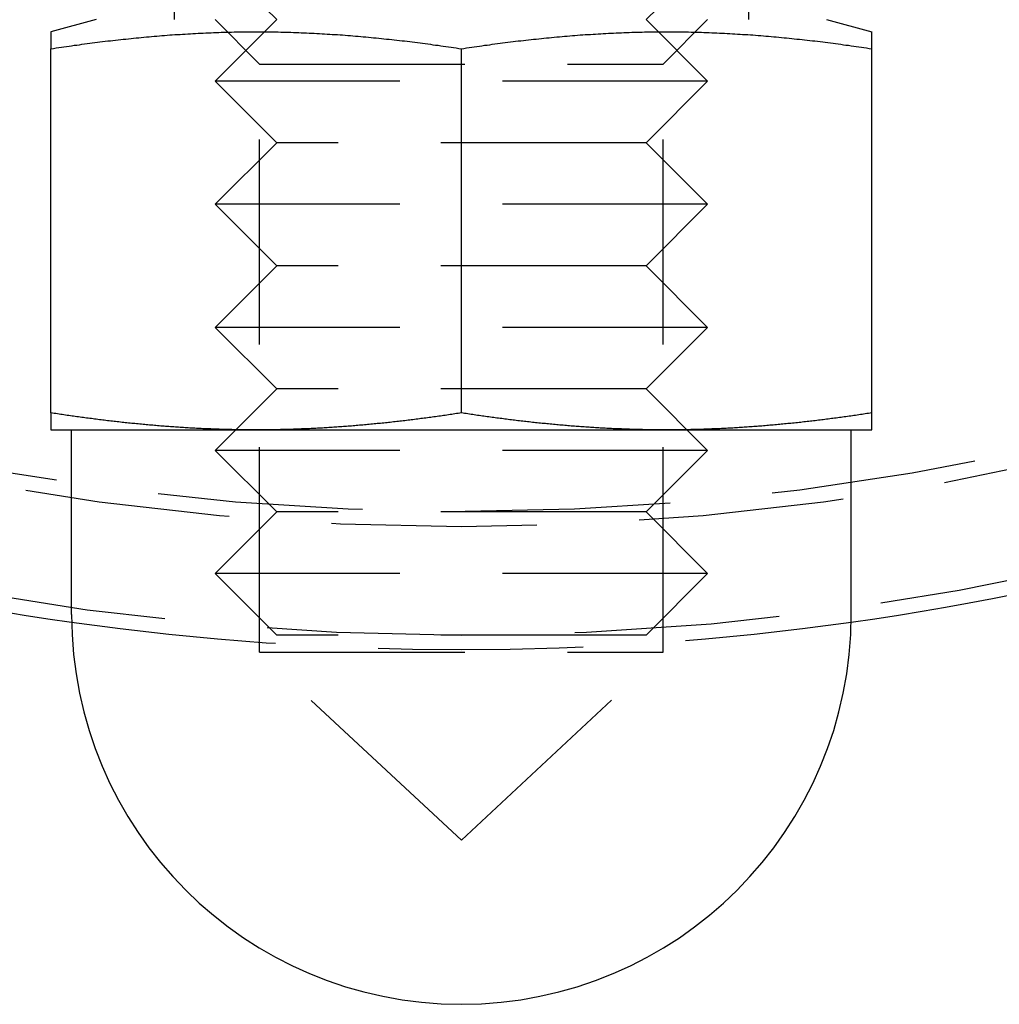
# Model space of a CAD drawing. Extents: x 516 to 764, y -639 to 515.
# Drawn here: x 553 to 565, y -639 to -627 of the extents above; entities that cross this region are included whole.
import ezdxf

# ---------------------------------------------------------------- set-up
doc = ezdxf.new("R2010")
doc.units = 0
doc.header["$LTSCALE"] = 10
doc.linetypes.add('VERDECKT', pattern=[0.375, 0.25, -0.125])
doc.layers.get('0').update_dxf_attribs({"linetype": 'CONTINUOUS'})
doc.layers.add('STEMPEL', color=3, linetype='CONTINUOUS')

# ---------------------------------------------------------------- blocks, each defined once
blk = doc.blocks.new('A$C78872C43')
at = {"color": 1, "linetype": 'VERDECKT'}
for p, q in [((445.601, 436.986), (445.601, 435.486)), ((452.601, 436.986), (452.601, 435.486)), ((446.851, 435.486), (446.101, 436.236)), ((451.351, 435.486), (452.101, 436.236)), ((446.851, 435.486), (446.101, 434.736)), ((446.642, 434.944), (446.101, 435.486)), ((451.351, 435.486), (452.101, 434.736)), ((451.559, 434.944), (452.101, 435.486)), ((446.642, 434.944), (451.559, 434.944)), ((446.642, 427.776), (446.642, 434.944)), ((451.559, 427.776), (451.559, 434.944)), ((452.101, 434.736), (446.101, 434.736)), ((446.851, 433.986), (446.101, 434.736)), ((451.351, 433.986), (452.101, 434.736)), ((446.851, 433.986), (446.101, 433.236)), ((451.351, 433.986), (446.851, 433.986)), ((451.351, 433.986), (452.101, 433.236)), ((452.101, 433.236), (446.101, 433.236)), ((446.851, 432.486), (446.101, 433.236)), ((451.351, 432.486), (452.101, 433.236)), ((446.851, 432.486), (446.101, 431.736)), ((451.351, 432.486), (446.851, 432.486)), ((451.351, 432.486), (452.101, 431.736)), ((452.101, 431.736), (446.101, 431.736)), ((446.851, 430.986), (446.101, 431.736)), ((451.351, 430.986), (452.101, 431.736)), ((446.851, 430.986), (446.101, 430.236)), ((451.351, 430.986), (446.851, 430.986)), ((451.351, 430.986), (452.101, 430.236)), ((452.101, 430.236), (446.101, 430.236)), ((446.851, 429.486), (446.101, 430.236)), ((451.351, 429.486), (452.101, 430.236)), ((446.851, 429.486), (446.101, 428.736)), ((451.351, 429.486), (446.851, 429.486)), ((451.351, 429.486), (452.101, 428.736)), ((452.101, 428.736), (446.101, 428.736)), ((446.851, 427.986), (446.101, 428.736)), ((451.351, 427.986), (452.101, 428.736)), ((451.351, 427.986), (446.851, 427.986)), ((446.642, 427.776), (451.559, 427.776)), ((449.101, 425.486), (446.642, 427.776)), ((449.101, 425.486), (451.559, 427.776))]:
    blk.add_line(p, q, dxfattribs=at)
for p, q in [((444.651, 435.486), (444.1, 435.338)), ((453.551, 435.486), (454.102, 435.338)), ((444.101, 430.693), (444.101, 435.131)), ((449.101, 430.693), (449.101, 435.131)), ((454.101, 430.693), (454.101, 435.131)), ((444.101, 430.486), (446.601, 430.486)), ((444.351, 428.236), (444.351, 430.486)), ((446.601, 430.486), (451.601, 430.486)), ((451.601, 430.486), (454.101, 430.486)), ((453.851, 428.236), (453.851, 430.486))]:
    blk.add_line(p, q)
for points in [[(444.101, 435.131, 0), (444.132, 435.136, 0), (444.164, 435.141, 0), (444.195, 435.145, 0), (444.227, 435.15, 0), (444.258, 435.155, 0), (444.29, 435.159, 0), (444.321, 435.164, 0), (444.352, 435.168, 0), (444.384, 435.173, 0), (444.415, 435.177, 0), (444.447, 435.181, 0), (444.478, 435.186, 0), (444.51, 435.19, 0), (444.541, 435.194, 0), (444.573, 435.198, 0), (444.604, 435.202, 0), (444.635, 435.206, 0), (444.667, 435.21, 0), (444.698, 435.214, 0), (444.73, 435.218, 0), (444.761, 435.222, 0), (444.793, 435.226, 0), (444.824, 435.229, 0), (444.856, 435.233, 0), (444.887, 435.237, 0), (444.918, 435.24, 0), (444.95, 435.244, 0), (444.981, 435.247, 0), (445.013, 435.25, 0), (445.044, 435.254, 0), (445.076, 435.257, 0), (445.107, 435.26, 0), (445.139, 435.263, 0), (445.17, 435.266, 0), (445.201, 435.269, 0), (445.233, 435.272, 0), (445.264, 435.275, 0), (445.296, 435.278, 0), (445.327, 435.281, 0), (445.359, 435.284, 0), (445.39, 435.286, 0), (445.422, 435.289, 0), (445.453, 435.291, 0), (445.484, 435.294, 0), (445.516, 435.296, 0), (445.547, 435.299, 0), (445.579, 435.301, 0), (445.61, 435.303, 0), (445.642, 435.305, 0), (445.673, 435.307, 0), (445.705, 435.309, 0), (445.736, 435.311, 0), (445.767, 435.313, 0), (445.799, 435.315, 0), (445.83, 435.317, 0), (445.862, 435.318, 0), (445.893, 435.32, 0), (445.925, 435.322, 0), (445.956, 435.323, 0), (445.988, 435.324, 0), (446.019, 435.326, 0), (446.051, 435.327, 0), (446.082, 435.328, 0), (446.113, 435.329, 0), (446.145, 435.331, 0), (446.176, 435.332, 0), (446.208, 435.332, 0), (446.239, 435.333, 0), (446.271, 435.334, 0), (446.302, 435.335, 0), (446.334, 435.336, 0), (446.365, 435.336, 0), (446.396, 435.337, 0), (446.428, 435.337, 0), (446.459, 435.337, 0), (446.491, 435.338, 0), (446.522, 435.338, 0), (446.554, 435.338, 0), (446.585, 435.338, 0), (446.617, 435.338, 0), (446.648, 435.338, 0), (446.679, 435.338, 0), (446.711, 435.338, 0), (446.742, 435.337, 0), (446.774, 435.337, 0), (446.805, 435.337, 0), (446.837, 435.336, 0), (446.868, 435.336, 0), (446.9, 435.335, 0), (446.931, 435.334, 0), (446.962, 435.333, 0), (446.994, 435.332, 0), (447.025, 435.332, 0), (447.057, 435.331, 0), (447.088, 435.329, 0), (447.12, 435.328, 0), (447.151, 435.327, 0), (447.183, 435.326, 0), (447.214, 435.324, 0), (447.245, 435.323, 0), (447.277, 435.322, 0), (447.308, 435.32, 0), (447.34, 435.318, 0), (447.371, 435.317, 0), (447.403, 435.315, 0), (447.434, 435.313, 0), (447.466, 435.311, 0), (447.497, 435.309, 0), (447.528, 435.307, 0), (447.56, 435.305, 0), (447.591, 435.303, 0), (447.623, 435.301, 0), (447.654, 435.299, 0), (447.686, 435.296, 0), (447.717, 435.294, 0), (447.749, 435.291, 0), (447.78, 435.289, 0), (447.812, 435.286, 0), (447.843, 435.284, 0), (447.874, 435.281, 0), (447.906, 435.278, 0), (447.937, 435.275, 0), (447.969, 435.272, 0), (448, 435.269, 0), (448.032, 435.266, 0), (448.063, 435.263, 0), (448.095, 435.26, 0), (448.126, 435.257, 0), (448.157, 435.254, 0), (448.189, 435.25, 0), (448.22, 435.247, 0), (448.252, 435.244, 0), (448.283, 435.24, 0), (448.315, 435.237, 0), (448.346, 435.233, 0), (448.378, 435.229, 0), (448.409, 435.226, 0), (448.44, 435.222, 0), (448.472, 435.218, 0), (448.503, 435.214, 0), (448.535, 435.21, 0), (448.566, 435.206, 0), (448.598, 435.202, 0), (448.629, 435.198, 0), (448.661, 435.194, 0), (448.692, 435.19, 0), (448.723, 435.186, 0), (448.755, 435.181, 0), (448.786, 435.177, 0), (448.818, 435.173, 0), (448.849, 435.168, 0), (448.881, 435.164, 0), (448.912, 435.159, 0), (448.944, 435.155, 0), (448.975, 435.15, 0), (449.006, 435.145, 0), (449.038, 435.141, 0), (449.069, 435.136, 0), (449.101, 435.131, 0)], [(444.101, 435.338, 0), (444.101, 435.338, 0), (444.101, 435.338, 0), (444.101, 435.338, 0), (444.101, 435.338, 0), (444.101, 435.338, 0), (444.101, 435.338, 0), (444.101, 435.338, 0), (444.101, 435.338, 0), (444.101, 435.338, 0), (444.101, 435.338, 0), (444.101, 435.337, 0), (444.101, 435.337, 0), (444.101, 435.337, 0), (444.101, 435.337, 0), (444.101, 435.337, 0), (444.101, 435.337, 0), (444.101, 435.336, 0), (444.101, 435.336, 0), (444.101, 435.336, 0), (444.101, 435.336, 0), (444.101, 435.335, 0), (444.101, 435.335, 0), (444.101, 435.335, 0), (444.101, 435.335, 0), (444.101, 435.334, 0), (444.101, 435.334, 0), (444.101, 435.334, 0), (444.101, 435.333, 0), (444.101, 435.333, 0), (444.101, 435.332, 0), (444.101, 435.332, 0), (444.101, 435.332, 0), (444.101, 435.331, 0), (444.101, 435.331, 0), (444.101, 435.33, 0), (444.101, 435.33, 0), (444.101, 435.33, 0), (444.101, 435.329, 0), (444.101, 435.329, 0), (444.101, 435.328, 0), (444.101, 435.328, 0), (444.101, 435.327, 0), (444.101, 435.327, 0), (444.101, 435.326, 0), (444.101, 435.325, 0), (444.101, 435.325, 0), (444.101, 435.324, 0), (444.101, 435.324, 0), (444.101, 435.323, 0), (444.101, 435.323, 0), (444.101, 435.322, 0), (444.101, 435.321, 0), (444.101, 435.321, 0), (444.101, 435.32, 0), (444.101, 435.319, 0), (444.101, 435.319, 0), (444.101, 435.318, 0), (444.101, 435.317, 0), (444.101, 435.317, 0), (444.101, 435.316, 0), (444.101, 435.315, 0), (444.101, 435.314, 0), (444.101, 435.314, 0), (444.101, 435.313, 0), (444.101, 435.312, 0), (444.101, 435.311, 0), (444.101, 435.31, 0), (444.101, 435.31, 0), (444.101, 435.309, 0), (444.101, 435.308, 0), (444.101, 435.307, 0), (444.101, 435.306, 0), (444.101, 435.305, 0), (444.101, 435.304, 0), (444.101, 435.304, 0), (444.101, 435.303, 0), (444.101, 435.302, 0), (444.101, 435.301, 0), (444.101, 435.3, 0), (444.101, 435.299, 0), (444.101, 435.298, 0), (444.101, 435.297, 0), (444.101, 435.296, 0), (444.101, 435.295, 0), (444.101, 435.294, 0), (444.101, 435.293, 0), (444.101, 435.292, 0), (444.101, 435.291, 0), (444.101, 435.29, 0), (444.101, 435.289, 0), (444.101, 435.288, 0), (444.101, 435.287, 0), (444.101, 435.286, 0), (444.101, 435.284, 0), (444.101, 435.283, 0), (444.101, 435.282, 0), (444.101, 435.281, 0), (444.101, 435.28, 0), (444.101, 435.279, 0), (444.101, 435.278, 0), (444.101, 435.276, 0), (444.101, 435.275, 0), (444.101, 435.274, 0), (444.101, 435.273, 0), (444.101, 435.272, 0), (444.101, 435.27, 0), (444.101, 435.269, 0), (444.101, 435.268, 0), (444.101, 435.267, 0), (444.101, 435.265, 0), (444.101, 435.264, 0), (444.101, 435.263, 0), (444.101, 435.262, 0), (444.101, 435.26, 0), (444.101, 435.259, 0), (444.101, 435.258, 0), (444.101, 435.256, 0), (444.101, 435.255, 0), (444.101, 435.254, 0), (444.101, 435.252, 0), (444.101, 435.251, 0), (444.101, 435.249, 0), (444.101, 435.248, 0), (444.101, 435.247, 0), (444.101, 435.245, 0), (444.101, 435.244, 0), (444.101, 435.242, 0), (444.101, 435.241, 0), (444.101, 435.239, 0), (444.101, 435.238, 0), (444.101, 435.236, 0), (444.101, 435.235, 0), (444.101, 435.233, 0), (444.101, 435.232, 0), (444.101, 435.23, 0), (444.101, 435.229, 0), (444.101, 435.227, 0), (444.101, 435.226, 0), (444.101, 435.224, 0), (444.101, 435.223, 0), (444.101, 435.221, 0), (444.101, 435.22, 0), (444.101, 435.218, 0), (444.101, 435.216, 0), (444.101, 435.215, 0), (444.101, 435.213, 0), (444.101, 435.212, 0), (444.101, 435.21, 0), (444.101, 435.208, 0), (444.101, 435.207, 0), (444.101, 435.205, 0), (444.101, 435.203, 0), (444.101, 435.202, 0), (444.101, 435.2, 0), (444.101, 435.198, 0), (444.101, 435.196, 0), (444.101, 435.195, 0), (444.101, 435.193, 0), (444.101, 435.191, 0), (444.101, 435.189, 0), (444.101, 435.188, 0), (444.101, 435.186, 0), (444.101, 435.184, 0), (444.101, 435.182, 0), (444.101, 435.181, 0), (444.101, 435.179, 0), (444.101, 435.177, 0), (444.101, 435.175, 0), (444.101, 435.173, 0), (444.101, 435.172, 0), (444.101, 435.17, 0), (444.101, 435.168, 0), (444.101, 435.166, 0), (444.101, 435.164, 0), (444.101, 435.162, 0), (444.101, 435.16, 0), (444.101, 435.158, 0), (444.101, 435.156, 0), (444.101, 435.155, 0), (444.101, 435.153, 0), (444.101, 435.151, 0), (444.101, 435.149, 0), (444.101, 435.147, 0), (444.101, 435.145, 0), (444.101, 435.143, 0), (444.101, 435.141, 0), (444.101, 435.139, 0), (444.101, 435.137, 0), (444.101, 435.135, 0), (444.101, 435.133, 0), (444.101, 435.131, 0)], [(449.101, 435.131, 0), (449.132, 435.136, 0), (449.164, 435.141, 0), (449.195, 435.145, 0), (449.227, 435.15, 0), (449.258, 435.155, 0), (449.29, 435.159, 0), (449.321, 435.164, 0), (449.352, 435.168, 0), (449.384, 435.173, 0), (449.415, 435.177, 0), (449.447, 435.181, 0), (449.478, 435.186, 0), (449.51, 435.19, 0), (449.541, 435.194, 0), (449.573, 435.198, 0), (449.604, 435.202, 0), (449.635, 435.206, 0), (449.667, 435.21, 0), (449.698, 435.214, 0), (449.73, 435.218, 0), (449.761, 435.222, 0), (449.793, 435.226, 0), (449.824, 435.229, 0), (449.856, 435.233, 0), (449.887, 435.237, 0), (449.918, 435.24, 0), (449.95, 435.244, 0), (449.981, 435.247, 0), (450.013, 435.25, 0), (450.044, 435.254, 0), (450.076, 435.257, 0), (450.107, 435.26, 0), (450.139, 435.263, 0), (450.17, 435.266, 0), (450.201, 435.269, 0), (450.233, 435.272, 0), (450.264, 435.275, 0), (450.296, 435.278, 0), (450.327, 435.281, 0), (450.359, 435.284, 0), (450.39, 435.286, 0), (450.422, 435.289, 0), (450.453, 435.291, 0), (450.484, 435.294, 0), (450.516, 435.296, 0), (450.547, 435.299, 0), (450.579, 435.301, 0), (450.61, 435.303, 0), (450.642, 435.305, 0), (450.673, 435.307, 0), (450.705, 435.309, 0), (450.736, 435.311, 0), (450.767, 435.313, 0), (450.799, 435.315, 0), (450.83, 435.317, 0), (450.862, 435.318, 0), (450.893, 435.32, 0), (450.925, 435.322, 0), (450.956, 435.323, 0), (450.988, 435.324, 0), (451.019, 435.326, 0), (451.051, 435.327, 0), (451.082, 435.328, 0), (451.113, 435.329, 0), (451.145, 435.331, 0), (451.176, 435.332, 0), (451.208, 435.332, 0), (451.239, 435.333, 0), (451.271, 435.334, 0), (451.302, 435.335, 0), (451.334, 435.336, 0), (451.365, 435.336, 0), (451.396, 435.337, 0), (451.428, 435.337, 0), (451.459, 435.337, 0), (451.491, 435.338, 0), (451.522, 435.338, 0), (451.554, 435.338, 0), (451.585, 435.338, 0), (451.617, 435.338, 0), (451.648, 435.338, 0), (451.679, 435.338, 0), (451.711, 435.338, 0), (451.742, 435.337, 0), (451.774, 435.337, 0), (451.805, 435.337, 0), (451.837, 435.336, 0), (451.868, 435.336, 0), (451.9, 435.335, 0), (451.931, 435.334, 0), (451.962, 435.333, 0), (451.994, 435.332, 0), (452.025, 435.332, 0), (452.057, 435.331, 0), (452.088, 435.329, 0), (452.12, 435.328, 0), (452.151, 435.327, 0), (452.183, 435.326, 0), (452.214, 435.324, 0), (452.245, 435.323, 0), (452.277, 435.322, 0), (452.308, 435.32, 0), (452.34, 435.318, 0), (452.371, 435.317, 0), (452.403, 435.315, 0), (452.434, 435.313, 0), (452.466, 435.311, 0), (452.497, 435.309, 0), (452.528, 435.307, 0), (452.56, 435.305, 0), (452.591, 435.303, 0), (452.623, 435.301, 0), (452.654, 435.299, 0), (452.686, 435.296, 0), (452.717, 435.294, 0), (452.749, 435.291, 0), (452.78, 435.289, 0), (452.812, 435.286, 0), (452.843, 435.284, 0), (452.874, 435.281, 0), (452.906, 435.278, 0), (452.937, 435.275, 0), (452.969, 435.272, 0), (453, 435.269, 0), (453.032, 435.266, 0), (453.063, 435.263, 0), (453.095, 435.26, 0), (453.126, 435.257, 0), (453.157, 435.254, 0), (453.189, 435.25, 0), (453.22, 435.247, 0), (453.252, 435.244, 0), (453.283, 435.24, 0), (453.315, 435.237, 0), (453.346, 435.233, 0), (453.378, 435.229, 0), (453.409, 435.226, 0), (453.44, 435.222, 0), (453.472, 435.218, 0), (453.503, 435.214, 0), (453.535, 435.21, 0), (453.566, 435.206, 0), (453.598, 435.202, 0), (453.629, 435.198, 0), (453.661, 435.194, 0), (453.692, 435.19, 0), (453.723, 435.186, 0), (453.755, 435.181, 0), (453.786, 435.177, 0), (453.818, 435.173, 0), (453.849, 435.168, 0), (453.881, 435.164, 0), (453.912, 435.159, 0), (453.944, 435.155, 0), (453.975, 435.15, 0), (454.006, 435.145, 0), (454.038, 435.141, 0), (454.069, 435.136, 0), (454.101, 435.131, 0)], [(454.101, 435.131, 0), (454.101, 435.133, 0), (454.101, 435.135, 0), (454.101, 435.137, 0), (454.101, 435.139, 0), (454.101, 435.141, 0), (454.101, 435.143, 0), (454.101, 435.145, 0), (454.101, 435.147, 0), (454.101, 435.149, 0), (454.101, 435.151, 0), (454.101, 435.153, 0), (454.101, 435.155, 0), (454.101, 435.156, 0), (454.101, 435.158, 0), (454.101, 435.16, 0), (454.101, 435.162, 0), (454.101, 435.164, 0), (454.101, 435.166, 0), (454.101, 435.168, 0), (454.101, 435.17, 0), (454.101, 435.172, 0), (454.101, 435.173, 0), (454.101, 435.175, 0), (454.101, 435.177, 0), (454.101, 435.179, 0), (454.101, 435.181, 0), (454.101, 435.182, 0), (454.101, 435.184, 0), (454.101, 435.186, 0), (454.101, 435.188, 0), (454.101, 435.189, 0), (454.101, 435.191, 0), (454.101, 435.193, 0), (454.101, 435.195, 0), (454.101, 435.196, 0), (454.101, 435.198, 0), (454.101, 435.2, 0), (454.101, 435.202, 0), (454.101, 435.203, 0), (454.101, 435.205, 0), (454.101, 435.207, 0), (454.101, 435.208, 0), (454.101, 435.21, 0), (454.101, 435.212, 0), (454.101, 435.213, 0), (454.101, 435.215, 0), (454.101, 435.216, 0), (454.101, 435.218, 0), (454.101, 435.22, 0), (454.101, 435.221, 0), (454.101, 435.223, 0), (454.101, 435.224, 0), (454.101, 435.226, 0), (454.101, 435.227, 0), (454.101, 435.229, 0), (454.101, 435.23, 0), (454.101, 435.232, 0), (454.101, 435.233, 0), (454.101, 435.235, 0), (454.101, 435.236, 0), (454.101, 435.238, 0), (454.101, 435.239, 0), (454.101, 435.241, 0), (454.101, 435.242, 0), (454.101, 435.244, 0), (454.101, 435.245, 0), (454.101, 435.247, 0), (454.101, 435.248, 0), (454.101, 435.249, 0), (454.101, 435.251, 0), (454.101, 435.252, 0), (454.101, 435.254, 0), (454.101, 435.255, 0), (454.101, 435.256, 0), (454.101, 435.258, 0), (454.101, 435.259, 0), (454.101, 435.26, 0), (454.101, 435.262, 0), (454.101, 435.263, 0), (454.101, 435.264, 0), (454.101, 435.265, 0), (454.101, 435.267, 0), (454.101, 435.268, 0), (454.101, 435.269, 0), (454.101, 435.27, 0), (454.101, 435.272, 0), (454.101, 435.273, 0), (454.101, 435.274, 0), (454.101, 435.275, 0), (454.101, 435.276, 0), (454.101, 435.278, 0), (454.101, 435.279, 0), (454.101, 435.28, 0), (454.101, 435.281, 0), (454.101, 435.282, 0), (454.101, 435.283, 0), (454.101, 435.284, 0), (454.101, 435.286, 0), (454.101, 435.287, 0), (454.101, 435.288, 0), (454.101, 435.289, 0), (454.101, 435.29, 0), (454.101, 435.291, 0), (454.101, 435.292, 0), (454.101, 435.293, 0), (454.101, 435.294, 0), (454.101, 435.295, 0), (454.101, 435.296, 0), (454.101, 435.297, 0), (454.101, 435.298, 0), (454.101, 435.299, 0), (454.101, 435.3, 0), (454.101, 435.301, 0), (454.101, 435.302, 0), (454.101, 435.303, 0), (454.101, 435.304, 0), (454.101, 435.304, 0), (454.101, 435.305, 0), (454.101, 435.306, 0), (454.101, 435.307, 0), (454.101, 435.308, 0), (454.101, 435.309, 0), (454.101, 435.31, 0), (454.101, 435.31, 0), (454.101, 435.311, 0), (454.101, 435.312, 0), (454.101, 435.313, 0), (454.101, 435.314, 0), (454.101, 435.314, 0), (454.101, 435.315, 0), (454.101, 435.316, 0), (454.101, 435.317, 0), (454.101, 435.317, 0), (454.101, 435.318, 0), (454.101, 435.319, 0), (454.101, 435.319, 0), (454.101, 435.32, 0), (454.101, 435.321, 0), (454.101, 435.321, 0), (454.101, 435.322, 0), (454.101, 435.323, 0), (454.101, 435.323, 0), (454.101, 435.324, 0), (454.101, 435.324, 0), (454.101, 435.325, 0), (454.101, 435.325, 0), (454.101, 435.326, 0), (454.101, 435.327, 0), (454.101, 435.327, 0), (454.101, 435.328, 0), (454.101, 435.328, 0), (454.101, 435.329, 0), (454.101, 435.329, 0), (454.101, 435.33, 0), (454.101, 435.33, 0), (454.101, 435.33, 0), (454.101, 435.331, 0), (454.101, 435.331, 0), (454.101, 435.332, 0), (454.101, 435.332, 0), (454.101, 435.332, 0), (454.101, 435.333, 0), (454.101, 435.333, 0), (454.101, 435.334, 0), (454.101, 435.334, 0), (454.101, 435.334, 0), (454.101, 435.335, 0), (454.101, 435.335, 0), (454.101, 435.335, 0), (454.101, 435.335, 0), (454.101, 435.336, 0), (454.101, 435.336, 0), (454.101, 435.336, 0), (454.101, 435.336, 0), (454.101, 435.337, 0), (454.101, 435.337, 0), (454.101, 435.337, 0), (454.101, 435.337, 0), (454.101, 435.337, 0), (454.101, 435.337, 0), (454.101, 435.338, 0), (454.101, 435.338, 0), (454.101, 435.338, 0), (454.101, 435.338, 0), (454.101, 435.338, 0), (454.101, 435.338, 0), (454.101, 435.338, 0), (454.101, 435.338, 0), (454.101, 435.338, 0), (454.101, 435.338, 0), (454.101, 435.338, 0)], [(444.101, 430.693, 0), (444.101, 430.69, 0), (444.101, 430.687, 0), (444.101, 430.684, 0), (444.101, 430.681, 0), (444.101, 430.678, 0), (444.101, 430.675, 0), (444.101, 430.672, 0), (444.101, 430.669, 0), (444.101, 430.666, 0), (444.101, 430.663, 0), (444.101, 430.661, 0), (444.101, 430.658, 0), (444.101, 430.655, 0), (444.101, 430.652, 0), (444.101, 430.649, 0), (444.101, 430.647, 0), (444.101, 430.644, 0), (444.101, 430.641, 0), (444.101, 430.639, 0), (444.101, 430.636, 0), (444.101, 430.633, 0), (444.101, 430.631, 0), (444.101, 430.628, 0), (444.101, 430.625, 0), (444.101, 430.623, 0), (444.101, 430.62, 0), (444.101, 430.618, 0), (444.101, 430.615, 0), (444.101, 430.613, 0), (444.101, 430.61, 0), (444.101, 430.608, 0), (444.101, 430.606, 0), (444.101, 430.603, 0), (444.101, 430.601, 0), (444.101, 430.598, 0), (444.101, 430.596, 0), (444.101, 430.594, 0), (444.101, 430.592, 0), (444.101, 430.589, 0), (444.101, 430.587, 0), (444.101, 430.585, 0), (444.101, 430.583, 0), (444.101, 430.58, 0), (444.101, 430.578, 0), (444.101, 430.576, 0), (444.101, 430.574, 0), (444.101, 430.572, 0), (444.101, 430.57, 0), (444.101, 430.568, 0), (444.101, 430.566, 0), (444.101, 430.564, 0), (444.101, 430.562, 0), (444.101, 430.56, 0), (444.101, 430.558, 0), (444.101, 430.556, 0), (444.101, 430.554, 0), (444.101, 430.552, 0), (444.101, 430.551, 0), (444.101, 430.549, 0), (444.101, 430.547, 0), (444.101, 430.545, 0), (444.101, 430.543, 0), (444.101, 430.542, 0), (444.101, 430.54, 0), (444.101, 430.538, 0), (444.101, 430.537, 0), (444.101, 430.535, 0), (444.101, 430.534, 0), (444.101, 430.532, 0), (444.101, 430.53, 0), (444.101, 430.529, 0), (444.101, 430.527, 0), (444.101, 430.526, 0), (444.101, 430.525, 0), (444.101, 430.523, 0), (444.101, 430.522, 0), (444.101, 430.52, 0), (444.101, 430.519, 0), (444.101, 430.518, 0), (444.101, 430.516, 0), (444.101, 430.515, 0), (444.101, 430.514, 0), (444.101, 430.513, 0), (444.101, 430.511, 0), (444.101, 430.51, 0), (444.101, 430.509, 0), (444.101, 430.508, 0), (444.101, 430.507, 0), (444.101, 430.506, 0), (444.101, 430.505, 0), (444.101, 430.504, 0), (444.101, 430.503, 0), (444.101, 430.502, 0), (444.101, 430.501, 0), (444.101, 430.5, 0), (444.101, 430.499, 0), (444.101, 430.498, 0), (444.101, 430.497, 0), (444.101, 430.497, 0), (444.101, 430.496, 0), (444.101, 430.495, 0), (444.101, 430.494, 0), (444.101, 430.494, 0), (444.101, 430.493, 0), (444.101, 430.492, 0), (444.101, 430.492, 0), (444.101, 430.491, 0), (444.101, 430.491, 0), (444.101, 430.49, 0), (444.101, 430.49, 0), (444.101, 430.489, 0), (444.101, 430.489, 0), (444.101, 430.488, 0), (444.101, 430.488, 0), (444.101, 430.488, 0), (444.101, 430.487, 0), (444.101, 430.487, 0), (444.101, 430.487, 0), (444.101, 430.486, 0), (444.101, 430.486, 0), (444.101, 430.486, 0), (444.101, 430.486, 0), (444.101, 430.486, 0), (444.101, 430.486, 0), (444.101, 430.486, 0), (444.101, 430.486, 0), (444.101, 430.486, 0)], [(446.601, 430.486, 0), (446.581, 430.486, 0), (446.561, 430.486, 0), (446.542, 430.486, 0), (446.522, 430.486, 0), (446.502, 430.486, 0), (446.483, 430.486, 0), (446.463, 430.486, 0), (446.443, 430.486, 0), (446.424, 430.487, 0), (446.404, 430.487, 0), (446.384, 430.487, 0), (446.365, 430.488, 0), (446.345, 430.488, 0), (446.325, 430.488, 0), (446.306, 430.489, 0), (446.286, 430.489, 0), (446.266, 430.49, 0), (446.246, 430.49, 0), (446.227, 430.491, 0), (446.207, 430.491, 0), (446.187, 430.492, 0), (446.168, 430.492, 0), (446.148, 430.493, 0), (446.128, 430.494, 0), (446.109, 430.494, 0), (446.089, 430.495, 0), (446.069, 430.496, 0), (446.05, 430.497, 0), (446.03, 430.497, 0), (446.01, 430.498, 0), (445.991, 430.499, 0), (445.971, 430.5, 0), (445.951, 430.501, 0), (445.932, 430.502, 0), (445.912, 430.503, 0), (445.892, 430.504, 0), (445.872, 430.505, 0), (445.853, 430.506, 0), (445.833, 430.507, 0), (445.813, 430.508, 0), (445.794, 430.509, 0), (445.774, 430.51, 0), (445.754, 430.511, 0), (445.735, 430.513, 0), (445.715, 430.514, 0), (445.695, 430.515, 0), (445.676, 430.516, 0), (445.656, 430.518, 0), (445.636, 430.519, 0), (445.617, 430.52, 0), (445.597, 430.522, 0), (445.577, 430.523, 0), (445.558, 430.524, 0), (445.538, 430.526, 0), (445.518, 430.527, 0), (445.498, 430.529, 0), (445.479, 430.53, 0), (445.459, 430.532, 0), (445.439, 430.533, 0), (445.42, 430.535, 0), (445.4, 430.537, 0), (445.38, 430.538, 0), (445.361, 430.54, 0), (445.341, 430.542, 0), (445.321, 430.543, 0), (445.302, 430.545, 0), (445.282, 430.547, 0), (445.262, 430.549, 0), (445.243, 430.55, 0), (445.223, 430.552, 0), (445.203, 430.554, 0), (445.183, 430.556, 0), (445.164, 430.558, 0), (445.144, 430.56, 0), (445.124, 430.562, 0), (445.105, 430.564, 0), (445.085, 430.566, 0), (445.065, 430.568, 0), (445.046, 430.57, 0), (445.026, 430.572, 0), (445.006, 430.574, 0), (444.987, 430.576, 0), (444.967, 430.578, 0), (444.947, 430.58, 0), (444.928, 430.583, 0), (444.908, 430.585, 0), (444.888, 430.587, 0), (444.869, 430.589, 0), (444.849, 430.591, 0), (444.829, 430.594, 0), (444.809, 430.596, 0), (444.79, 430.598, 0), (444.77, 430.601, 0), (444.75, 430.603, 0), (444.731, 430.605, 0), (444.711, 430.608, 0), (444.691, 430.61, 0), (444.672, 430.613, 0), (444.652, 430.615, 0), (444.632, 430.618, 0), (444.613, 430.62, 0), (444.593, 430.623, 0), (444.573, 430.625, 0), (444.554, 430.628, 0), (444.534, 430.631, 0), (444.514, 430.633, 0), (444.495, 430.636, 0), (444.475, 430.638, 0), (444.455, 430.641, 0), (444.435, 430.644, 0), (444.416, 430.647, 0), (444.396, 430.649, 0), (444.376, 430.652, 0), (444.357, 430.655, 0), (444.337, 430.658, 0), (444.317, 430.66, 0), (444.298, 430.663, 0), (444.278, 430.666, 0), (444.258, 430.669, 0), (444.239, 430.672, 0), (444.219, 430.675, 0), (444.199, 430.678, 0), (444.18, 430.681, 0), (444.16, 430.684, 0), (444.14, 430.687, 0), (444.121, 430.69, 0), (444.101, 430.693, 0)], [(449.101, 430.693, 0), (449.081, 430.69, 0), (449.061, 430.687, 0), (449.042, 430.684, 0), (449.022, 430.681, 0), (449.002, 430.678, 0), (448.983, 430.675, 0), (448.963, 430.672, 0), (448.943, 430.669, 0), (448.924, 430.666, 0), (448.904, 430.663, 0), (448.884, 430.66, 0), (448.865, 430.658, 0), (448.845, 430.655, 0), (448.825, 430.652, 0), (448.806, 430.649, 0), (448.786, 430.647, 0), (448.766, 430.644, 0), (448.746, 430.641, 0), (448.727, 430.638, 0), (448.707, 430.636, 0), (448.687, 430.633, 0), (448.668, 430.631, 0), (448.648, 430.628, 0), (448.628, 430.625, 0), (448.609, 430.623, 0), (448.589, 430.62, 0), (448.569, 430.618, 0), (448.55, 430.615, 0), (448.53, 430.613, 0), (448.51, 430.61, 0), (448.491, 430.608, 0), (448.471, 430.605, 0), (448.451, 430.603, 0), (448.432, 430.601, 0), (448.412, 430.598, 0), (448.392, 430.596, 0), (448.372, 430.594, 0), (448.353, 430.591, 0), (448.333, 430.589, 0), (448.313, 430.587, 0), (448.294, 430.585, 0), (448.274, 430.583, 0), (448.254, 430.58, 0), (448.235, 430.578, 0), (448.215, 430.576, 0), (448.195, 430.574, 0), (448.176, 430.572, 0), (448.156, 430.57, 0), (448.136, 430.568, 0), (448.117, 430.566, 0), (448.097, 430.564, 0), (448.077, 430.562, 0), (448.058, 430.56, 0), (448.038, 430.558, 0), (448.018, 430.556, 0), (447.998, 430.554, 0), (447.979, 430.552, 0), (447.959, 430.55, 0), (447.939, 430.549, 0), (447.92, 430.547, 0), (447.9, 430.545, 0), (447.88, 430.543, 0), (447.861, 430.542, 0), (447.841, 430.54, 0), (447.821, 430.538, 0), (447.802, 430.537, 0), (447.782, 430.535, 0), (447.762, 430.533, 0), (447.743, 430.532, 0), (447.723, 430.53, 0), (447.703, 430.529, 0), (447.683, 430.527, 0), (447.664, 430.526, 0), (447.644, 430.524, 0), (447.624, 430.523, 0), (447.605, 430.522, 0), (447.585, 430.52, 0), (447.565, 430.519, 0), (447.546, 430.518, 0), (447.526, 430.516, 0), (447.506, 430.515, 0), (447.487, 430.514, 0), (447.467, 430.513, 0), (447.447, 430.511, 0), (447.428, 430.51, 0), (447.408, 430.509, 0), (447.388, 430.508, 0), (447.369, 430.507, 0), (447.349, 430.506, 0), (447.329, 430.505, 0), (447.309, 430.504, 0), (447.29, 430.503, 0), (447.27, 430.502, 0), (447.25, 430.501, 0), (447.231, 430.5, 0), (447.211, 430.499, 0), (447.191, 430.498, 0), (447.172, 430.497, 0), (447.152, 430.497, 0), (447.132, 430.496, 0), (447.113, 430.495, 0), (447.093, 430.494, 0), (447.073, 430.494, 0), (447.054, 430.493, 0), (447.034, 430.492, 0), (447.014, 430.492, 0), (446.995, 430.491, 0), (446.975, 430.491, 0), (446.955, 430.49, 0), (446.935, 430.49, 0), (446.916, 430.489, 0), (446.896, 430.489, 0), (446.876, 430.488, 0), (446.857, 430.488, 0), (446.837, 430.488, 0), (446.817, 430.487, 0), (446.798, 430.487, 0), (446.778, 430.487, 0), (446.758, 430.486, 0), (446.739, 430.486, 0), (446.719, 430.486, 0), (446.699, 430.486, 0), (446.68, 430.486, 0), (446.66, 430.486, 0), (446.64, 430.486, 0), (446.621, 430.486, 0), (446.601, 430.486, 0)], [(451.601, 430.486, 0), (451.581, 430.486, 0), (451.561, 430.486, 0), (451.542, 430.486, 0), (451.522, 430.486, 0), (451.502, 430.486, 0), (451.483, 430.486, 0), (451.463, 430.486, 0), (451.443, 430.486, 0), (451.424, 430.487, 0), (451.404, 430.487, 0), (451.384, 430.487, 0), (451.365, 430.488, 0), (451.345, 430.488, 0), (451.325, 430.488, 0), (451.306, 430.489, 0), (451.286, 430.489, 0), (451.266, 430.49, 0), (451.246, 430.49, 0), (451.227, 430.491, 0), (451.207, 430.491, 0), (451.187, 430.492, 0), (451.168, 430.492, 0), (451.148, 430.493, 0), (451.128, 430.494, 0), (451.109, 430.494, 0), (451.089, 430.495, 0), (451.069, 430.496, 0), (451.05, 430.497, 0), (451.03, 430.497, 0), (451.01, 430.498, 0), (450.991, 430.499, 0), (450.971, 430.5, 0), (450.951, 430.501, 0), (450.932, 430.502, 0), (450.912, 430.503, 0), (450.892, 430.504, 0), (450.872, 430.505, 0), (450.853, 430.506, 0), (450.833, 430.507, 0), (450.813, 430.508, 0), (450.794, 430.509, 0), (450.774, 430.51, 0), (450.754, 430.511, 0), (450.735, 430.513, 0), (450.715, 430.514, 0), (450.695, 430.515, 0), (450.676, 430.516, 0), (450.656, 430.518, 0), (450.636, 430.519, 0), (450.617, 430.52, 0), (450.597, 430.522, 0), (450.577, 430.523, 0), (450.558, 430.524, 0), (450.538, 430.526, 0), (450.518, 430.527, 0), (450.498, 430.529, 0), (450.479, 430.53, 0), (450.459, 430.532, 0), (450.439, 430.533, 0), (450.42, 430.535, 0), (450.4, 430.537, 0), (450.38, 430.538, 0), (450.361, 430.54, 0), (450.341, 430.542, 0), (450.321, 430.543, 0), (450.302, 430.545, 0), (450.282, 430.547, 0), (450.262, 430.549, 0), (450.243, 430.55, 0), (450.223, 430.552, 0), (450.203, 430.554, 0), (450.183, 430.556, 0), (450.164, 430.558, 0), (450.144, 430.56, 0), (450.124, 430.562, 0), (450.105, 430.564, 0), (450.085, 430.566, 0), (450.065, 430.568, 0), (450.046, 430.57, 0), (450.026, 430.572, 0), (450.006, 430.574, 0), (449.987, 430.576, 0), (449.967, 430.578, 0), (449.947, 430.58, 0), (449.928, 430.583, 0), (449.908, 430.585, 0), (449.888, 430.587, 0), (449.869, 430.589, 0), (449.849, 430.591, 0), (449.829, 430.594, 0), (449.809, 430.596, 0), (449.79, 430.598, 0), (449.77, 430.601, 0), (449.75, 430.603, 0), (449.731, 430.605, 0), (449.711, 430.608, 0), (449.691, 430.61, 0), (449.672, 430.613, 0), (449.652, 430.615, 0), (449.632, 430.618, 0), (449.613, 430.62, 0), (449.593, 430.623, 0), (449.573, 430.625, 0), (449.554, 430.628, 0), (449.534, 430.631, 0), (449.514, 430.633, 0), (449.495, 430.636, 0), (449.475, 430.638, 0), (449.455, 430.641, 0), (449.435, 430.644, 0), (449.416, 430.647, 0), (449.396, 430.649, 0), (449.376, 430.652, 0), (449.357, 430.655, 0), (449.337, 430.658, 0), (449.317, 430.66, 0), (449.298, 430.663, 0), (449.278, 430.666, 0), (449.258, 430.669, 0), (449.239, 430.672, 0), (449.219, 430.675, 0), (449.199, 430.678, 0), (449.18, 430.681, 0), (449.16, 430.684, 0), (449.14, 430.687, 0), (449.121, 430.69, 0), (449.101, 430.693, 0)], [(454.101, 430.693, 0), (454.081, 430.69, 0), (454.061, 430.687, 0), (454.042, 430.684, 0), (454.022, 430.681, 0), (454.002, 430.678, 0), (453.983, 430.675, 0), (453.963, 430.672, 0), (453.943, 430.669, 0), (453.924, 430.666, 0), (453.904, 430.663, 0), (453.884, 430.66, 0), (453.865, 430.658, 0), (453.845, 430.655, 0), (453.825, 430.652, 0), (453.806, 430.649, 0), (453.786, 430.647, 0), (453.766, 430.644, 0), (453.746, 430.641, 0), (453.727, 430.638, 0), (453.707, 430.636, 0), (453.687, 430.633, 0), (453.668, 430.631, 0), (453.648, 430.628, 0), (453.628, 430.625, 0), (453.609, 430.623, 0), (453.589, 430.62, 0), (453.569, 430.618, 0), (453.55, 430.615, 0), (453.53, 430.613, 0), (453.51, 430.61, 0), (453.491, 430.608, 0), (453.471, 430.605, 0), (453.451, 430.603, 0), (453.432, 430.601, 0), (453.412, 430.598, 0), (453.392, 430.596, 0), (453.372, 430.594, 0), (453.353, 430.591, 0), (453.333, 430.589, 0), (453.313, 430.587, 0), (453.294, 430.585, 0), (453.274, 430.583, 0), (453.254, 430.58, 0), (453.235, 430.578, 0), (453.215, 430.576, 0), (453.195, 430.574, 0), (453.176, 430.572, 0), (453.156, 430.57, 0), (453.136, 430.568, 0), (453.117, 430.566, 0), (453.097, 430.564, 0), (453.077, 430.562, 0), (453.058, 430.56, 0), (453.038, 430.558, 0), (453.018, 430.556, 0), (452.998, 430.554, 0), (452.979, 430.552, 0), (452.959, 430.55, 0), (452.939, 430.549, 0), (452.92, 430.547, 0), (452.9, 430.545, 0), (452.88, 430.543, 0), (452.861, 430.542, 0), (452.841, 430.54, 0), (452.821, 430.538, 0), (452.802, 430.537, 0), (452.782, 430.535, 0), (452.762, 430.533, 0), (452.743, 430.532, 0), (452.723, 430.53, 0), (452.703, 430.529, 0), (452.683, 430.527, 0), (452.664, 430.526, 0), (452.644, 430.524, 0), (452.624, 430.523, 0), (452.605, 430.522, 0), (452.585, 430.52, 0), (452.565, 430.519, 0), (452.546, 430.518, 0), (452.526, 430.516, 0), (452.506, 430.515, 0), (452.487, 430.514, 0), (452.467, 430.513, 0), (452.447, 430.511, 0), (452.428, 430.51, 0), (452.408, 430.509, 0), (452.388, 430.508, 0), (452.369, 430.507, 0), (452.349, 430.506, 0), (452.329, 430.505, 0), (452.309, 430.504, 0), (452.29, 430.503, 0), (452.27, 430.502, 0), (452.25, 430.501, 0), (452.231, 430.5, 0), (452.211, 430.499, 0), (452.191, 430.498, 0), (452.172, 430.497, 0), (452.152, 430.497, 0), (452.132, 430.496, 0), (452.113, 430.495, 0), (452.093, 430.494, 0), (452.073, 430.494, 0), (452.054, 430.493, 0), (452.034, 430.492, 0), (452.014, 430.492, 0), (451.995, 430.491, 0), (451.975, 430.491, 0), (451.955, 430.49, 0), (451.935, 430.49, 0), (451.916, 430.489, 0), (451.896, 430.489, 0), (451.876, 430.488, 0), (451.857, 430.488, 0), (451.837, 430.488, 0), (451.817, 430.487, 0), (451.798, 430.487, 0), (451.778, 430.487, 0), (451.758, 430.486, 0), (451.739, 430.486, 0), (451.719, 430.486, 0), (451.699, 430.486, 0), (451.68, 430.486, 0), (451.66, 430.486, 0), (451.64, 430.486, 0), (451.621, 430.486, 0), (451.601, 430.486, 0)], [(454.101, 430.486, 0), (454.101, 430.486, 0), (454.101, 430.486, 0), (454.101, 430.486, 0), (454.101, 430.486, 0), (454.101, 430.486, 0), (454.101, 430.486, 0), (454.101, 430.486, 0), (454.101, 430.486, 0), (454.101, 430.487, 0), (454.101, 430.487, 0), (454.101, 430.487, 0), (454.101, 430.488, 0), (454.101, 430.488, 0), (454.101, 430.488, 0), (454.101, 430.489, 0), (454.101, 430.489, 0), (454.101, 430.49, 0), (454.101, 430.49, 0), (454.101, 430.491, 0), (454.101, 430.491, 0), (454.101, 430.492, 0), (454.101, 430.492, 0), (454.101, 430.493, 0), (454.101, 430.494, 0), (454.101, 430.494, 0), (454.101, 430.495, 0), (454.101, 430.496, 0), (454.101, 430.497, 0), (454.101, 430.497, 0), (454.101, 430.498, 0), (454.101, 430.499, 0), (454.101, 430.5, 0), (454.101, 430.501, 0), (454.101, 430.502, 0), (454.101, 430.503, 0), (454.101, 430.504, 0), (454.101, 430.505, 0), (454.101, 430.506, 0), (454.101, 430.507, 0), (454.101, 430.508, 0), (454.101, 430.509, 0), (454.101, 430.51, 0), (454.101, 430.511, 0), (454.101, 430.513, 0), (454.101, 430.514, 0), (454.101, 430.515, 0), (454.101, 430.516, 0), (454.101, 430.518, 0), (454.101, 430.519, 0), (454.101, 430.52, 0), (454.101, 430.522, 0), (454.101, 430.523, 0), (454.101, 430.525, 0), (454.101, 430.526, 0), (454.101, 430.527, 0), (454.101, 430.529, 0), (454.101, 430.53, 0), (454.101, 430.532, 0), (454.101, 430.534, 0), (454.101, 430.535, 0), (454.101, 430.537, 0), (454.101, 430.538, 0), (454.101, 430.54, 0), (454.101, 430.542, 0), (454.101, 430.543, 0), (454.101, 430.545, 0), (454.101, 430.547, 0), (454.101, 430.549, 0), (454.101, 430.551, 0), (454.101, 430.552, 0), (454.101, 430.554, 0), (454.101, 430.556, 0), (454.101, 430.558, 0), (454.101, 430.56, 0), (454.101, 430.562, 0), (454.101, 430.564, 0), (454.101, 430.566, 0), (454.101, 430.568, 0), (454.101, 430.57, 0), (454.101, 430.572, 0), (454.101, 430.574, 0), (454.101, 430.576, 0), (454.101, 430.578, 0), (454.101, 430.58, 0), (454.101, 430.583, 0), (454.101, 430.585, 0), (454.101, 430.587, 0), (454.101, 430.589, 0), (454.101, 430.592, 0), (454.101, 430.594, 0), (454.101, 430.596, 0), (454.101, 430.598, 0), (454.101, 430.601, 0), (454.101, 430.603, 0), (454.101, 430.606, 0), (454.101, 430.608, 0), (454.101, 430.61, 0), (454.101, 430.613, 0), (454.101, 430.615, 0), (454.101, 430.618, 0), (454.101, 430.62, 0), (454.101, 430.623, 0), (454.101, 430.625, 0), (454.101, 430.628, 0), (454.101, 430.631, 0), (454.101, 430.633, 0), (454.101, 430.636, 0), (454.101, 430.639, 0), (454.101, 430.641, 0), (454.101, 430.644, 0), (454.101, 430.647, 0), (454.101, 430.649, 0), (454.101, 430.652, 0), (454.101, 430.655, 0), (454.101, 430.658, 0), (454.101, 430.661, 0), (454.101, 430.663, 0), (454.101, 430.666, 0), (454.101, 430.669, 0), (454.101, 430.672, 0), (454.101, 430.675, 0), (454.101, 430.678, 0), (454.101, 430.681, 0), (454.101, 430.684, 0), (454.101, 430.687, 0), (454.101, 430.69, 0), (454.101, 430.693, 0)]]:
    blk.add_polyline3d(points)
at = {"color": 1}
for points in [[(444.101, 435.131, 0), (444.132, 435.136, 0), (444.164, 435.141, 0), (444.195, 435.145, 0), (444.227, 435.15, 0), (444.258, 435.155, 0), (444.29, 435.159, 0), (444.321, 435.164, 0), (444.352, 435.168, 0), (444.384, 435.173, 0), (444.415, 435.177, 0), (444.447, 435.181, 0), (444.478, 435.186, 0), (444.51, 435.19, 0), (444.541, 435.194, 0), (444.573, 435.198, 0), (444.604, 435.202, 0), (444.635, 435.206, 0), (444.667, 435.21, 0), (444.698, 435.214, 0), (444.73, 435.218, 0), (444.761, 435.222, 0), (444.793, 435.226, 0), (444.824, 435.229, 0), (444.856, 435.233, 0), (444.887, 435.237, 0), (444.918, 435.24, 0), (444.95, 435.244, 0), (444.981, 435.247, 0), (445.013, 435.25, 0), (445.044, 435.254, 0), (445.076, 435.257, 0), (445.107, 435.26, 0), (445.139, 435.263, 0), (445.17, 435.266, 0), (445.201, 435.269, 0), (445.233, 435.272, 0), (445.264, 435.275, 0), (445.296, 435.278, 0), (445.327, 435.281, 0), (445.359, 435.284, 0), (445.39, 435.286, 0), (445.422, 435.289, 0), (445.453, 435.291, 0), (445.484, 435.294, 0), (445.516, 435.296, 0), (445.547, 435.299, 0), (445.579, 435.301, 0), (445.61, 435.303, 0), (445.642, 435.305, 0), (445.673, 435.307, 0), (445.705, 435.309, 0), (445.736, 435.311, 0), (445.767, 435.313, 0), (445.799, 435.315, 0), (445.83, 435.317, 0), (445.862, 435.318, 0), (445.893, 435.32, 0), (445.925, 435.322, 0), (445.956, 435.323, 0), (445.988, 435.324, 0), (446.019, 435.326, 0), (446.051, 435.327, 0), (446.082, 435.328, 0), (446.113, 435.329, 0), (446.145, 435.331, 0), (446.176, 435.332, 0), (446.208, 435.332, 0), (446.239, 435.333, 0), (446.271, 435.334, 0), (446.302, 435.335, 0), (446.334, 435.336, 0), (446.365, 435.336, 0), (446.396, 435.337, 0), (446.428, 435.337, 0), (446.459, 435.337, 0), (446.491, 435.338, 0), (446.522, 435.338, 0), (446.554, 435.338, 0), (446.585, 435.338, 0), (446.617, 435.338, 0), (446.648, 435.338, 0), (446.679, 435.338, 0), (446.711, 435.338, 0), (446.742, 435.337, 0), (446.774, 435.337, 0), (446.805, 435.337, 0), (446.837, 435.336, 0), (446.868, 435.336, 0), (446.9, 435.335, 0), (446.931, 435.334, 0), (446.962, 435.333, 0), (446.994, 435.332, 0), (447.025, 435.332, 0), (447.057, 435.331, 0), (447.088, 435.329, 0), (447.12, 435.328, 0), (447.151, 435.327, 0), (447.183, 435.326, 0), (447.214, 435.324, 0), (447.245, 435.323, 0), (447.277, 435.322, 0), (447.308, 435.32, 0), (447.34, 435.318, 0), (447.371, 435.317, 0), (447.403, 435.315, 0), (447.434, 435.313, 0), (447.466, 435.311, 0), (447.497, 435.309, 0), (447.528, 435.307, 0), (447.56, 435.305, 0), (447.591, 435.303, 0), (447.623, 435.301, 0), (447.654, 435.299, 0), (447.686, 435.296, 0), (447.717, 435.294, 0), (447.749, 435.291, 0), (447.78, 435.289, 0), (447.812, 435.286, 0), (447.843, 435.284, 0), (447.874, 435.281, 0), (447.906, 435.278, 0), (447.937, 435.275, 0), (447.969, 435.272, 0), (448, 435.269, 0), (448.032, 435.266, 0), (448.063, 435.263, 0), (448.095, 435.26, 0), (448.126, 435.257, 0), (448.157, 435.254, 0), (448.189, 435.25, 0), (448.22, 435.247, 0), (448.252, 435.244, 0), (448.283, 435.24, 0), (448.315, 435.237, 0), (448.346, 435.233, 0), (448.378, 435.229, 0), (448.409, 435.226, 0), (448.44, 435.222, 0), (448.472, 435.218, 0), (448.503, 435.214, 0), (448.535, 435.21, 0), (448.566, 435.206, 0), (448.598, 435.202, 0), (448.629, 435.198, 0), (448.661, 435.194, 0), (448.692, 435.19, 0), (448.723, 435.186, 0), (448.755, 435.181, 0), (448.786, 435.177, 0), (448.818, 435.173, 0), (448.849, 435.168, 0), (448.881, 435.164, 0), (448.912, 435.159, 0), (448.944, 435.155, 0), (448.975, 435.15, 0), (449.006, 435.145, 0), (449.038, 435.141, 0), (449.069, 435.136, 0), (449.101, 435.131, 0)], [(449.101, 435.131, 0), (449.132, 435.136, 0), (449.164, 435.141, 0), (449.195, 435.145, 0), (449.227, 435.15, 0), (449.258, 435.155, 0), (449.29, 435.159, 0), (449.321, 435.164, 0), (449.352, 435.168, 0), (449.384, 435.173, 0), (449.415, 435.177, 0), (449.447, 435.181, 0), (449.478, 435.186, 0), (449.51, 435.19, 0), (449.541, 435.194, 0), (449.573, 435.198, 0), (449.604, 435.202, 0), (449.635, 435.206, 0), (449.667, 435.21, 0), (449.698, 435.214, 0), (449.73, 435.218, 0), (449.761, 435.222, 0), (449.793, 435.226, 0), (449.824, 435.229, 0), (449.856, 435.233, 0), (449.887, 435.237, 0), (449.918, 435.24, 0), (449.95, 435.244, 0), (449.981, 435.247, 0), (450.013, 435.25, 0), (450.044, 435.254, 0), (450.076, 435.257, 0), (450.107, 435.26, 0), (450.139, 435.263, 0), (450.17, 435.266, 0), (450.201, 435.269, 0), (450.233, 435.272, 0), (450.264, 435.275, 0), (450.296, 435.278, 0), (450.327, 435.281, 0), (450.359, 435.284, 0), (450.39, 435.286, 0), (450.422, 435.289, 0), (450.453, 435.291, 0), (450.484, 435.294, 0), (450.516, 435.296, 0), (450.547, 435.299, 0), (450.579, 435.301, 0), (450.61, 435.303, 0), (450.642, 435.305, 0), (450.673, 435.307, 0), (450.705, 435.309, 0), (450.736, 435.311, 0), (450.767, 435.313, 0), (450.799, 435.315, 0), (450.83, 435.317, 0), (450.862, 435.318, 0), (450.893, 435.32, 0), (450.925, 435.322, 0), (450.956, 435.323, 0), (450.988, 435.324, 0), (451.019, 435.326, 0), (451.051, 435.327, 0), (451.082, 435.328, 0), (451.113, 435.329, 0), (451.145, 435.331, 0), (451.176, 435.332, 0), (451.208, 435.332, 0), (451.239, 435.333, 0), (451.271, 435.334, 0), (451.302, 435.335, 0), (451.334, 435.336, 0), (451.365, 435.336, 0), (451.396, 435.337, 0), (451.428, 435.337, 0), (451.459, 435.337, 0), (451.491, 435.338, 0), (451.522, 435.338, 0), (451.554, 435.338, 0), (451.585, 435.338, 0), (451.617, 435.338, 0), (451.648, 435.338, 0), (451.679, 435.338, 0), (451.711, 435.338, 0), (451.742, 435.337, 0), (451.774, 435.337, 0), (451.805, 435.337, 0), (451.837, 435.336, 0), (451.868, 435.336, 0), (451.9, 435.335, 0), (451.931, 435.334, 0), (451.962, 435.333, 0), (451.994, 435.332, 0), (452.025, 435.332, 0), (452.057, 435.331, 0), (452.088, 435.329, 0), (452.12, 435.328, 0), (452.151, 435.327, 0), (452.183, 435.326, 0), (452.214, 435.324, 0), (452.245, 435.323, 0), (452.277, 435.322, 0), (452.308, 435.32, 0), (452.34, 435.318, 0), (452.371, 435.317, 0), (452.403, 435.315, 0), (452.434, 435.313, 0), (452.466, 435.311, 0), (452.497, 435.309, 0), (452.528, 435.307, 0), (452.56, 435.305, 0), (452.591, 435.303, 0), (452.623, 435.301, 0), (452.654, 435.299, 0), (452.686, 435.296, 0), (452.717, 435.294, 0), (452.749, 435.291, 0), (452.78, 435.289, 0), (452.812, 435.286, 0), (452.843, 435.284, 0), (452.874, 435.281, 0), (452.906, 435.278, 0), (452.937, 435.275, 0), (452.969, 435.272, 0), (453, 435.269, 0), (453.032, 435.266, 0), (453.063, 435.263, 0), (453.095, 435.26, 0), (453.126, 435.257, 0), (453.157, 435.254, 0), (453.189, 435.25, 0), (453.22, 435.247, 0), (453.252, 435.244, 0), (453.283, 435.24, 0), (453.315, 435.237, 0), (453.346, 435.233, 0), (453.378, 435.229, 0), (453.409, 435.226, 0), (453.44, 435.222, 0), (453.472, 435.218, 0), (453.503, 435.214, 0), (453.535, 435.21, 0), (453.566, 435.206, 0), (453.598, 435.202, 0), (453.629, 435.198, 0), (453.661, 435.194, 0), (453.692, 435.19, 0), (453.723, 435.186, 0), (453.755, 435.181, 0), (453.786, 435.177, 0), (453.818, 435.173, 0), (453.849, 435.168, 0), (453.881, 435.164, 0), (453.912, 435.159, 0), (453.944, 435.155, 0), (453.975, 435.15, 0), (454.006, 435.145, 0), (454.038, 435.141, 0), (454.069, 435.136, 0), (454.101, 435.131, 0)]]:
    blk.add_polyline3d(points, dxfattribs=at)
at = {"color": 1, "linetype": 'VERDECKT'}
for radius, start, end in [(32.5, 227.5466, 312.4534), (32.316, 230.1897, 309.8103), (33.824, 227.8736, 312.1264), (34, 261.9707, 278.0293)]:
    blk.add_arc((449.101, 461.809), radius, start, end, dxfattribs=at)
for centre, radius, start, end in [((449.101, 461.809), 34, 230.7355, 261.9707), ((449.101, 461.809), 34, 278.0293, 309.2645), ((449.101, 428.236), 4.75, 180, 0)]:
    blk.add_arc(centre, radius, start, end)

msp = doc.modelspace()

# ---------------------------------------------------------------- block references
at = {"layer": 'STEMPEL'}
msp.add_blockref('A$C78872C43', (108.866, -1062.857, -19.18), dxfattribs=at)

doc.saveas('drawing.dxf')
